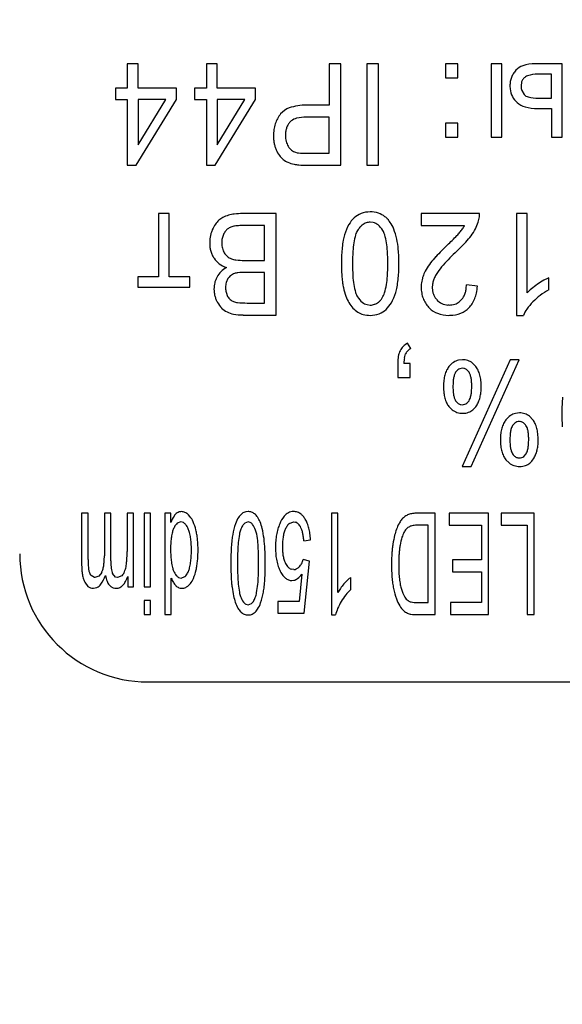
# Model space of a CAD drawing. Units: millimetres. Extents: x 0 to 420, y 0 to 297.
# Drawn here: x 181 to 186, y 205 to 214 of the extents above; entities that cross this region are included whole.
import ezdxf

# ---------------------------------------------------------------- set-up
doc = ezdxf.new("R2010")
doc.units = ezdxf.units.MM
doc.linetypes.add('K5LT_BASIC', pattern=[0])
doc.linetypes.add('K5LT_THIN', pattern=[0])
doc.layers.add('Системный слой', color=7, linetype='Continuous')
doc.styles.add('KDIMTEXTSTYLE', font='GOST_AU.SHX', dxfattribs={"width": 0.96, "oblique": 15, "height": 5})
doc.dimstyles.new('KDIMSTYLE (0.40)', dxfattribs={"dimtxt": 5, "dimasz": 1, "dimexe": 2, "dimexo": 0, "dimgap": 1, "dimtad": 1, "dimlfac": 2.5, "dimtxsty": 'KDIMTEXTSTYLE', "dimsah": 1, "dimcen": 0, "dimdle": 1, "dimadec": 0, "dimazin": 0, "dimtfac": 0.667, "dimtmove": 0, "dimatfit": 3, "dimfxl": 0, "dimtvp": 1, "dimtolj": 1, "dimtzin": 0, "dimarcsym": 0})

# ---------------------------------------------------------------- blocks, each defined once
blk = doc.blocks.new('KDIMARROW_01')
at = {"layer": 'Системный слой'}
blk.add_hatch(color=0, dxfattribs=at).paths.add_polyline_path([(-5, -0.6583), (0, 0), (-5, 0.6583), (-4.5, 0)])
at = {"layer": 'Системный слой', "color": 0, "linetype": 'K5LT_THIN', "lineweight": 18}
for p, q in [((-4.5, 0), (-5, 0.6583)), ((-5, 0.6583), (0, 0)), ((0, 0), (-5, -0.6583)), ((-5, -0.6583), (-4.5, 0)), ((0, 0), (-1, 0))]:
    blk.add_line(p, q, dxfattribs=at)

msp = doc.modelspace()

# ---------------------------------------------------------------- linework, layer by layer
at = {"layer": 'Системный слой', "color": 150, "linetype": 'K5LT_BASIC', "lineweight": 30}
for p, q in [((181.728, 213.5287), (181.728, 213.3012)), ((181.8296, 213.5287), (181.728, 213.5287)), ((181.8296, 213.3012), (181.8296, 213.5287)), ((182.5704, 213.5287), (182.4688, 213.5287)), ((182.4688, 213.5287), (182.4688, 213.3012)), ((182.5704, 213.3012), (182.5704, 213.5287)), ((183.6182, 213.5287), (183.6182, 213.1424)), ((183.7272, 213.5287), (183.6182, 213.5287)), ((183.7272, 212.5794), (183.7272, 213.5287)), ((184.0785, 213.5287), (183.9695, 213.5287)), ((183.9695, 213.5287), (183.9695, 212.5794)), ((184.0785, 212.5794), (184.0785, 213.5287)), ((184.8236, 213.5287), (184.7083, 213.5287)), ((184.7083, 213.5287), (184.7083, 213.3964)), ((184.8236, 213.3964), (184.8236, 213.5287)), ((185.2353, 213.5287), (185.1337, 213.5287)), ((185.1337, 213.5287), (185.1337, 212.8408)), ((185.2353, 212.8408), (185.2353, 213.5287)), ((185.8005, 213.5287), (185.5476, 213.5287)), ((185.8005, 212.8408), (185.8005, 213.5287)), ((184.7083, 213.3964), (184.8236, 213.3964)), ((185.6989, 213.4324), (185.5925, 213.4324)), ((185.6989, 213.2059), (185.6989, 213.4324)), ((181.6169, 213.3012), (181.6169, 213.1943)), ((181.728, 213.3012), (181.6169, 213.3012)), ((182.1884, 213.3012), (181.8296, 213.3012)), ((182.1884, 213.1943), (182.1884, 213.3012)), ((182.3577, 213.3012), (182.3577, 213.1943)), ((182.4688, 213.3012), (182.3577, 213.3012)), ((182.9292, 213.3012), (182.5704, 213.3012)), ((182.9292, 213.1943), (182.9292, 213.3012)), ((185.3104, 213.3201), (185.3116, 213.2951)), ((185.4197, 213.3588), (185.4142, 213.3205)), ((185.4218, 213.2782), (185.4445, 213.2409)), ((185.579, 213.2059), (185.6989, 213.2059)), ((181.6169, 213.1943), (181.728, 213.1943)), ((181.728, 213.1943), (181.728, 212.5794)), ((181.8105, 212.5794), (182.1884, 213.1943)), ((182.0886, 213.1943), (181.8296, 213.1943)), ((181.8296, 213.1943), (181.8296, 212.7687)), ((181.8296, 212.7687), (182.0886, 213.1943)), ((182.3577, 213.1943), (182.4688, 213.1943)), ((182.4688, 213.1943), (182.4688, 212.5794)), ((182.5514, 212.5794), (182.9292, 213.1943)), ((182.5704, 212.7687), (182.8294, 213.1943)), ((182.8294, 213.1943), (182.5704, 213.1943)), ((182.5704, 213.1943), (182.5704, 212.7687)), ((183.6182, 213.1424), (183.4061, 213.1424)), ((183.6182, 213.0302), (183.4041, 213.0302)), ((183.6182, 212.6916), (183.6182, 213.0302)), ((185.5709, 213.1096), (185.6989, 213.1096)), ((185.6989, 213.1096), (185.6989, 212.8408)), ((183.2634, 212.9941), (183.2532, 212.985)), ((184.8236, 212.9731), (184.7083, 212.9731)), ((184.7083, 212.9731), (184.7083, 212.8408)), ((184.8236, 212.8408), (184.8236, 212.9731)), ((184.7083, 212.8408), (184.8236, 212.8408)), ((185.1337, 212.8408), (185.2353, 212.8408)), ((185.6989, 212.8408), (185.8005, 212.8408)), ((183.4063, 212.6916), (183.6182, 212.6916)), ((181.728, 212.5794), (181.8105, 212.5794)), ((182.4688, 212.5794), (182.5514, 212.5794)), ((183.4155, 212.5794), (183.7272, 212.5794)), ((183.9695, 212.5794), (184.0785, 212.5794)), ((182.019, 212.1262), (182.019, 211.5346)), ((182.1206, 212.1262), (182.019, 212.1262)), ((182.1206, 211.5346), (182.1206, 212.1262)), ((183.1229, 212.1262), (182.8081, 212.1262)), ((183.1229, 211.1768), (183.1229, 212.1262)), ((184.4786, 212.1262), (184.4786, 212.014)), ((185.0258, 212.1262), (184.4786, 212.1262)), ((185.3708, 212.1262), (185.3708, 211.1737)), ((185.4724, 212.1262), (185.3708, 212.1262)), ((185.4724, 211.384), (185.4724, 212.1262)), ((183.0139, 212.014), (182.8077, 212.014)), ((183.0139, 211.688), (183.0139, 212.014)), ((184.0314, 212.042), (184.0018, 212.0457)), ((184.4786, 212.014), (184.8851, 212.014)), ((185.0138, 212.0451), (185.0233, 212.0848)), ((182.6281, 211.9309), (182.6158, 211.8936)), ((182.8232, 211.688), (183.0139, 211.688)), ((183.0139, 211.5758), (182.8355, 211.5758)), ((183.0139, 211.289), (183.0139, 211.5758)), ((182.019, 211.5346), (181.8275, 211.5346)), ((181.8275, 211.5346), (181.8275, 211.4382)), ((182.3122, 211.5346), (182.1206, 211.5346)), ((182.3122, 211.4382), (182.3122, 211.5346)), ((182.6688, 211.5176), (182.653, 211.4803)), ((185.0067, 211.4478), (184.903, 211.4605)), ((185.6745, 211.4118), (185.6745, 211.5244)), ((181.8275, 211.4382), (182.3122, 211.4382)), ((182.6526, 211.3903), (182.6674, 211.3515)), ((182.849, 211.289), (183.0139, 211.289)), ((183.9728, 211.2737), (184.0029, 211.27)), ((184.7401, 211.27), (184.7303, 211.2702)), ((184.8581, 211.3205), (184.8367, 211.3003)), ((182.8133, 211.1768), (183.1229, 211.1768)), ((184.5491, 211.2493), (184.557, 211.2412)), ((184.7378, 211.1737), (184.748, 211.1738)), ((185.3708, 211.1737), (185.4362, 211.1737)), ((184.3812, 210.8622), (184.3527, 210.912)), ((184.3225, 210.7759), (184.3342, 210.8144)), ((184.2595, 210.7236), (184.2595, 210.5913)), ((184.3749, 210.7236), (184.3175, 210.7236)), ((184.3749, 210.5913), (184.3749, 210.7236)), ((184.8671, 210.7585), (184.8284, 210.7539)), ((185.3141, 210.7585), (184.8638, 209.7584)), ((184.9466, 209.7584), (185.398, 210.7585)), ((184.9918, 210.6941), (184.9597, 210.727)), ((185.398, 210.7585), (185.3141, 210.7585)), ((184.822, 210.6631), (184.8019, 210.6406)), ((184.8792, 210.6767), (184.8654, 210.6781)), ((184.2595, 210.5913), (184.3749, 210.5913)), ((184.9076, 210.3522), (184.9278, 210.3748)), ((184.7391, 210.3206), (184.7698, 210.2899)), ((184.8511, 210.3386), (184.8649, 210.3373)), ((185.4003, 210.2601), (185.3619, 210.2555)), ((185.3556, 210.1647), (185.3354, 210.1421)), ((185.4121, 210.1783), (185.3986, 210.1796)), ((185.5251, 210.196), (185.4933, 210.2284)), ((185.2726, 209.8222), (185.3032, 209.7915)), ((185.3849, 209.8402), (185.3986, 209.8388)), ((185.4408, 209.8536), (185.4611, 209.8763)), ((184.8638, 209.7584), (184.9466, 209.7584)), ((182.8588, 209.3369), (182.837, 209.3345)), ((181.3608, 209.321), (181.3004, 209.321)), ((181.3004, 209.321), (181.3004, 208.8493)), ((181.3608, 208.8879), (181.3608, 209.321)), ((181.5735, 209.321), (181.5132, 209.321)), ((181.5132, 209.321), (181.5132, 208.9215)), ((181.5735, 208.8743), (181.5735, 209.321)), ((181.7259, 209.321), (181.7259, 208.9643)), ((181.7862, 209.321), (181.7259, 209.321)), ((181.7862, 208.6331), (181.7862, 209.321)), ((181.8846, 209.321), (181.8846, 208.6331)), ((181.9449, 209.321), (181.8846, 209.321)), ((181.9449, 208.6331), (181.9449, 209.321)), ((182.1354, 209.321), (182.0794, 209.321)), ((182.0794, 209.321), (182.0794, 208.3717)), ((182.1354, 209.233), (182.1354, 209.321)), ((182.3149, 209.2906), (182.2995, 209.3076)), ((182.8588, 209.2406), (182.8282, 209.2289)), ((182.8787, 209.2359), (182.8588, 209.2406)), ((183.2455, 209.2259), (183.2853, 209.2406)), ((183.2853, 209.2406), (183.3026, 209.238)), ((183.6383, 209.321), (183.6383, 208.3685)), ((183.6986, 209.321), (183.6383, 209.321)), ((183.6986, 208.5788), (183.6986, 209.321)), ((184.6098, 209.321), (184.4315, 209.321)), ((184.6098, 208.3717), (184.6098, 209.321)), ((184.7421, 209.321), (184.7421, 209.2089)), ((185.1094, 209.321), (184.7421, 209.321)), ((185.1094, 208.3717), (185.1094, 209.321)), ((185.538, 209.321), (185.229, 209.321)), ((185.229, 209.321), (185.229, 209.2089)), ((185.538, 208.3717), (185.538, 209.321)), ((182.2297, 209.2396), (182.196, 209.227)), ((182.2528, 209.2336), (182.2297, 209.2396)), ((182.8282, 209.2289), (182.822, 209.2231)), ((184.5442, 209.2089), (184.4389, 209.2089)), ((184.5442, 208.4839), (184.5442, 209.2089)), ((184.7421, 209.2089), (185.0437, 209.2089)), ((185.0437, 209.2089), (185.0437, 208.8861)), ((185.229, 209.2089), (185.4724, 209.2089)), ((185.4724, 209.2089), (185.4724, 208.3717)), ((183.3811, 209.0628), (183.4435, 209.0723)), ((183.433, 208.8723), (183.3758, 208.8882)), ((183.3853, 208.3844), (183.433, 208.8723)), ((184.7728, 208.8861), (184.7728, 208.7739)), ((185.0437, 208.8861), (184.7728, 208.8861)), ((183.2857, 208.794), (183.2607, 208.7984)), ((183.3389, 208.8202), (183.334, 208.815)), ((181.4206, 208.7191), (181.3883, 208.7376)), ((181.4249, 208.7189), (181.4206, 208.7191)), ((181.461, 208.732), (181.4249, 208.7189)), ((181.488, 208.7671), (181.461, 208.732)), ((181.6167, 208.7231), (181.5884, 208.7577)), ((181.637, 208.7189), (181.6167, 208.7231)), ((181.6767, 208.7364), (181.637, 208.7189)), ((181.6845, 208.7448), (181.6767, 208.7364)), ((181.7322, 208.7299), (181.7322, 208.6331)), ((182.1397, 208.3717), (182.1397, 208.7127)), ((182.2081, 208.7208), (182.2324, 208.7146)), ((182.2324, 208.7146), (182.2662, 208.7273)), ((183.2697, 208.6913), (183.2865, 208.6931)), ((183.3633, 208.7507), (183.3372, 208.4955)), ((183.8203, 208.6067), (183.8203, 208.7193)), ((184.7728, 208.7739), (185.0437, 208.7739)), ((185.0437, 208.7739), (185.0437, 208.4839)), ((181.3292, 208.6749), (181.359, 208.6363)), ((181.4115, 208.6183), (181.4441, 208.6258)), ((181.5584, 208.6499), (181.5734, 208.635)), ((181.6237, 208.6183), (181.6278, 208.6184)), ((181.7322, 208.6331), (181.7862, 208.6331)), ((181.8846, 208.6331), (181.9449, 208.6331)), ((182.1809, 208.6445), (182.1832, 208.6422)), ((182.2387, 208.6183), (182.25, 208.619)), ((181.9449, 208.504), (181.8846, 208.504)), ((181.8846, 208.504), (181.8846, 208.3717)), ((181.9449, 208.3717), (181.9449, 208.504)), ((182.8393, 208.4695), (182.8595, 208.4649)), ((182.8595, 208.4649), (182.892, 208.477)), ((183.3372, 208.4955), (183.1387, 208.4955)), ((183.1387, 208.4955), (183.1387, 208.3844)), ((184.4406, 208.4839), (184.5442, 208.4839)), ((184.7538, 208.4839), (184.7538, 208.3717)), ((185.0437, 208.4839), (184.7538, 208.4839)), ((181.8846, 208.3717), (181.9449, 208.3717)), ((182.0794, 208.3717), (182.1397, 208.3717)), ((182.7887, 208.3993), (182.7901, 208.3978)), ((182.8588, 208.3685), (182.8804, 208.3709)), ((183.1387, 208.3844), (183.3853, 208.3844)), ((183.6383, 208.3685), (183.6772, 208.3685)), ((184.4396, 208.3717), (184.6098, 208.3717)), ((184.7538, 208.3717), (185.1094, 208.3717)), ((185.4724, 208.3717), (185.538, 208.3717)), ((181.9204, 207.7415), (202.3204, 207.7415))]:
    msp.add_line(p, q, dxfattribs=at)
for centre, radius, start, end in [((185.482, 213.3613), 0.1566, 108.7169, 137.3054), ((185.5476, 213.1678), 0.361, 90, 108.7169), ((185.5151, 213.327), 0.2041, 159.03253, 169.98179), ((185.5114, 213.3285), 0.2001, 147.87246, 159.03253), ((185.5309, 213.3162), 0.2231, 137.3054, 147.87246), ((185.5047, 213.3305), 0.0897, 123.4953, 142.62671), ((185.5228, 213.3031), 0.1225, 101.19709, 123.49532), ((185.5925, 212.9511), 0.4813, 90, 101.19709), ((185.5541, 213.3201), 0.2437, 169.98179, 180), ((185.5382, 213.3205), 0.124, 180, 190.19941), ((185.5271, 213.3185), 0.1128, 190.19941, 200.89578), ((185.5034, 213.3315), 0.088, 142.62671, 161.94163), ((185.5135, 213.3143), 0.2029, 185.45091, 207.18736), ((185.4922, 213.3033), 0.1788, 207.18736, 230.35879), ((185.4987, 213.288), 0.0718, 221.01077, 255.43364), ((185.579, 213.597), 0.3911, 255.43364, 270), ((183.3014, 212.9482), 0.1767, 109.06075, 141.30849), ((183.4061, 212.6453), 0.4971, 90, 109.06075), ((185.5092, 213.3239), 0.2055, 230.35879, 253.79435), ((185.5709, 213.5362), 0.4266, 253.79435, 270), ((183.3943, 212.8738), 0.2956, 141.3085, 151.60119), ((183.4041, 212.6649), 0.3653, 90, 104.41573), ((183.4161, 212.8662), 0.3188, 161.85558, 171.45742), ((183.3962, 212.8728), 0.2978, 151.60119, 161.85558), ((183.3899, 212.8709), 0.1803, 160.68112, 171.29366), ((183.3661, 212.8793), 0.1551, 148.41848, 160.68112), ((183.3511, 212.8885), 0.1374, 135.39005, 148.41848), ((183.3465, 212.889), 0.134, 104.41573, 128.33166), ((183.4989, 212.8538), 0.4025, 171.45742, 180), ((183.4767, 212.8538), 0.3803, 180, 185.29783), ((183.4762, 212.8577), 0.2676, 171.29366, 180), ((183.4583, 212.8577), 0.2497, 180, 186.78666), ((183.4286, 212.8493), 0.332, 185.29783, 190.96817), ((183.4125, 212.8462), 0.3156, 190.96817, 196.93049), ((183.3952, 212.841), 0.2975, 196.93049, 203.07129), ((183.4039, 212.8512), 0.1949, 186.78666, 194.46903), ((183.3866, 212.8467), 0.1771, 194.46903, 202.91005), ((183.3699, 212.8397), 0.1589, 202.91005, 211.81992), ((183.3557, 212.8309), 0.1422, 211.81992, 231.06911), ((183.3799, 212.8344), 0.2808, 203.07129, 215.87729), ((183.3047, 212.7801), 0.1881, 215.87729, 231.54152), ((183.3389, 212.81), 0.1154, 231.06911, 252.45648), ((183.3432, 212.8289), 0.1347, 253.10929, 265.30309), ((183.4063, 213.5968), 0.9053, 265.30309, 270), ((183.3103, 212.7871), 0.197, 231.54152, 246.51621), ((183.3415, 212.8589), 0.2753, 246.51621, 259.17279), ((183.3572, 212.9115), 0.33, 258.20819, 265.87689), ((183.4155, 213.7198), 1.1404, 265.87689, 270), ((182.7551, 211.8356), 0.2861, 106.26958, 117.43893), ((182.7701, 211.7842), 0.3397, 96.79032, 106.2696), ((182.8081, 211.4649), 0.6612, 90, 96.79032), ((183.9848, 211.9441), 0.1948, 110.34625, 133.12853), ((184.0018, 211.8984), 0.2436, 90, 110.34625), ((184.0018, 211.8935), 0.2485, 71.9696, 90), ((184.0167, 211.9393), 0.2004, 51.86827, 71.9696), ((184.7924, 212.1188), 0.2334, 351.64253, 356.65671), ((184.7786, 212.1196), 0.2472, 356.65671, 1.5287), ((182.8108, 211.8524), 0.3119, 145.58238, 156.84434), ((182.7025, 211.9266), 0.1806, 130.76439, 145.58238), ((182.716, 211.9109), 0.2013, 117.43893, 130.76438), ((182.7743, 211.8087), 0.2049, 101.57925, 112.23387), ((182.7638, 211.8644), 0.1483, 93.47744, 101.91982), ((182.8077, 211.1413), 0.8726, 90, 93.47744), ((184.1985, 211.8011), 0.4542, 150.59685, 163.80051), ((184.0297, 211.8963), 0.2604, 133.12852, 150.59685), ((184.0239, 211.8977), 0.1552, 128.46512, 139.48185), ((184.005, 211.9215), 0.1248, 109.61265, 128.46512), ((184.0018, 211.9303), 0.1154, 90, 109.61265), ((184.0031, 211.9324), 0.1133, 50.28888, 75.51496), ((183.9415, 211.8582), 0.2097, 31.81749, 50.28888), ((184.0048, 211.9241), 0.2197, 42.93671, 51.86827), ((183.9679, 211.8898), 0.2701, 34.88264, 42.93671), ((183.9319, 211.8673), 0.3125, 21.44943, 34.4933), ((184.5909, 212.173), 0.3344, 325.46057, 331.61201), ((184.6464, 212.1651), 0.3865, 332.00233, 341.9201), ((182.8139, 211.8545), 0.3142, 168.81877, 174.56011), ((182.8031, 211.8566), 0.3033, 162.87314, 168.81877), ((182.7952, 211.859), 0.295, 156.84435, 162.87314), ((182.7765, 211.8606), 0.1642, 141.58765, 154.66911), ((182.7328, 211.8953), 0.1084, 125.46709, 141.58765), ((182.7471, 211.8752), 0.1331, 112.23387, 125.46709), ((184.2941, 211.7734), 0.5537, 163.80052, 169.32457), ((184.3732, 211.7714), 0.5313, 162.87903, 171.25648), ((184.0335, 211.876), 0.1758, 148.28971, 162.87903), ((184.0903, 211.841), 0.2425, 139.48185, 148.2897), ((183.9717, 211.8769), 0.1741, 17.13216, 31.81749), ((183.6312, 211.772), 0.5305, 8.7346, 17.13216), ((183.6755, 211.7665), 0.588, 11.94987, 21.44943), ((181.3679, 215.3206), 4.8411, 313.88622, 315.38756), ((184.4563, 212.2737), 0.5027, 315.38756, 320.04772), ((184.5107, 212.2282), 0.4319, 320.04771, 325.46057), ((184.3779, 212.3419), 0.7089, 317.12401, 323.36148), ((184.5384, 212.2225), 0.5089, 323.36148, 332.00233), ((182.8495, 211.8511), 0.3499, 174.56011, 180), ((182.8164, 211.8511), 0.3169, 180, 187.44404), ((182.8472, 211.851), 0.2355, 174.51048, 180), ((182.8265, 211.851), 0.2148, 180, 187.03352), ((182.8028, 211.8553), 0.1909, 168.41206, 174.51048), ((182.7855, 211.8459), 0.1735, 187.03352, 194.86164), ((184.6246, 211.7111), 0.8901, 169.32457, 173.68083), ((184.6976, 211.7215), 0.8594, 171.25648, 176.48265), ((183.3049, 211.7218), 0.8606, 3.51009, 8.7346), ((183.4497, 211.7187), 0.8188, 5.07328, 11.94987), ((186.9748, 209.5133), 3.2311, 134.15541, 136.85271), ((183.6711, 212.9981), 1.6734, 313.06548, 317.12401), ((182.7569, 211.8433), 0.2569, 187.44404, 195.71303), ((182.7404, 211.8387), 0.2397, 195.71303, 204.56045), ((182.7311, 211.8344), 0.2295, 204.56045, 213.60191), ((182.7732, 211.8427), 0.1608, 194.86164, 203.29211), ((182.7639, 211.8386), 0.1506, 203.29211, 212.00428), ((182.754, 211.8325), 0.139, 212.0043, 230.36055), ((185.4183, 211.6582), 1.6858, 177.16677, 180), ((184.8469, 211.6865), 1.1137, 173.68083, 177.16677), ((185.7328, 211.6578), 1.8966, 176.48265, 180), ((182.2616, 211.6578), 1.9058, 0, 3.51009), ((182.7676, 211.6582), 1.5035, 0, 5.07328), ((186.4351, 210.0541), 2.3648, 133.28359, 137.75026), ((182.71, 211.8204), 0.2042, 213.60193, 233.33323), ((182.7325, 211.8506), 0.2419, 233.33323, 251.44795), ((182.7487, 211.8261), 0.1307, 230.36055, 249.29048), ((182.7703, 211.8831), 0.1917, 249.29048, 262.5206), ((182.8232, 212.286), 0.5979, 262.5206, 270), ((185.6518, 211.6582), 1.9193, 180, 182.10382), ((185.7489, 211.6578), 1.9128, 180, 183.49909), ((182.4131, 211.6578), 1.7544, 356.19648, 0), ((182.5771, 211.6582), 1.6941, 357.15856, 0), ((185.0251, 211.3097), 0.5791, 142.19683, 149.75578), ((185.2182, 211.1598), 0.8236, 136.85271, 142.19681), ((185.08, 211.2849), 0.5342, 137.75026, 147.15631), ((182.7462, 211.4394), 0.2015, 134.94004, 151.82018), ((182.7757, 211.4098), 0.2433, 119.58683, 134.94004), ((182.7577, 211.4607), 0.1056, 126.99659, 147.42678), ((182.7749, 211.438), 0.134, 108.88449, 126.99659), ((182.7787, 211.4298), 0.143, 96.04124, 109.26995), ((182.8355, 210.8925), 0.6833, 90, 96.04124), ((184.9533, 211.6325), 1.2203, 182.10382, 184.7423), ((183.1577, 211.6294), 1.1127, 353.65232, 357.15856), ((184.8191, 211.4308), 0.3403, 159.69933, 164.62247), ((184.8142, 211.4326), 0.335, 149.75578, 159.69931), ((184.961, 211.3617), 0.3926, 147.15632, 153.55988), ((182.7753, 211.4216), 0.2355, 165.89672, 173.0533), ((182.7755, 211.4215), 0.2357, 158.74714, 165.89672), ((182.7899, 211.4159), 0.2511, 151.8202, 158.74714), ((182.8634, 211.4347), 0.2157, 173.41047, 180), ((182.8065, 211.4413), 0.1584, 165.72057, 173.41047), ((184.683, 211.6101), 0.9491, 184.7423, 188.13197), ((184.2821, 211.5528), 0.5442, 188.13197, 192.60903), ((184.7012, 211.5938), 0.8631, 183.49909, 188.70918), ((184.3736, 211.5436), 0.5317, 188.70918, 197.08947), ((183.6121, 211.5498), 0.5495, 342.35233, 350.71686), ((183.3198, 211.5976), 0.8456, 350.71686, 356.19648), ((183.3829, 211.6043), 0.8861, 349.25526, 353.65232), ((184.7955, 211.4369), 0.3159, 174.85137, 180), ((184.7949, 211.437), 0.3153, 169.69814, 174.85137), ((184.7997, 211.4361), 0.3201, 164.62247, 169.69814), ((184.7726, 211.4343), 0.1892, 170.05919, 180), ((184.8198, 211.426), 0.2372, 161.18313, 170.05919), ((184.8577, 211.4131), 0.2771, 153.55988, 161.18313), ((184.5789, 211.4625), 0.3241, 351.79397, 359.63972), ((185.9589, 210.8872), 0.6968, 124.11058, 129.96824), ((186.0646, 210.7311), 0.8854, 119.49349, 124.11058), ((185.852, 211.107), 0.4536, 113.0408, 119.49349), ((182.7896, 211.4198), 0.2499, 173.0533, 180), ((182.7989, 211.4198), 0.2592, 180, 187.19667), ((182.7934, 211.4191), 0.2536, 187.19667, 194.47189), ((182.8609, 211.4347), 0.2133, 180, 186.32117), ((182.8222, 211.4304), 0.1743, 186.32117, 193.31317), ((184.4012, 211.5794), 0.6662, 192.60903, 199.88757), ((184.0318, 211.4385), 0.174, 197.08947, 211.76562), ((183.9335, 211.4476), 0.2122, 328.87405, 342.35233), ((183.8042, 211.5153), 0.4552, 330.46976, 343.65612), ((183.7165, 211.541), 0.5467, 343.65612, 349.25526), ((184.8107, 211.4369), 0.3311, 180, 189.58607), ((184.7446, 211.4258), 0.264, 189.58607, 200.32462), ((184.7866, 211.4343), 0.2032, 180, 189.65786), ((184.7482, 211.4278), 0.1643, 189.65786, 200.40118), ((184.7419, 211.4254), 0.1576, 200.40118, 211.58791), ((184.7149, 211.4374), 0.1854, 331.03575, 342.23273), ((184.6835, 211.4474), 0.2184, 342.23273, 351.79397), ((184.6719, 211.4524), 0.3327, 338.39427, 347.76805), ((184.5088, 211.4877), 0.4995, 347.76805, 355.4151), ((185.7679, 211.1151), 0.3996, 129.96824, 137.70634), ((185.9413, 210.8972), 0.5788, 126.87603, 135.82712), ((185.9837, 210.8406), 0.6495, 118.4271, 126.87603), ((182.7987, 211.4205), 0.2591, 194.47189, 201.59597), ((182.8245, 211.4307), 0.2868, 201.59597, 208.36622), ((182.7695, 211.401), 0.2243, 208.36623, 225.23386), ((182.7653, 211.4052), 0.1117, 208.71657, 228.82183), ((182.7578, 211.3966), 0.1003, 228.82183, 250.05125), ((182.7777, 211.4512), 0.1584, 250.05124, 263.96052), ((182.849, 212.1259), 0.8369, 263.96052, 270), ((184.1538, 211.49), 0.4031, 199.88757, 209.24809), ((184.037, 211.4246), 0.2693, 209.24807, 223.06655), ((184.0589, 211.4553), 0.2059, 211.76563, 230.53258), ((184.0011, 211.3851), 0.115, 230.53258, 255.73119), ((184.0029, 211.3967), 0.1267, 270, 288.89704), ((184.0061, 211.3876), 0.1171, 288.89704, 308.56131), ((183.9938, 211.4029), 0.1367, 308.56131, 319.2117), ((183.9519, 211.4391), 0.1921, 319.2117, 328.19201), ((183.9748, 211.4186), 0.2591, 312.96255, 330.46976), ((184.7325, 211.4213), 0.2511, 200.32462, 211.59159), ((184.7444, 211.4286), 0.2651, 211.59159, 222.55718), ((184.7512, 211.4312), 0.1685, 211.58791, 222.4038), ((184.731, 211.4127), 0.1412, 222.40382, 245.42222), ((184.7381, 211.4282), 0.1582, 245.42222, 267.15178), ((184.7401, 211.4514), 0.1814, 270, 287.42548), ((184.7535, 211.4085), 0.1364, 287.42548, 307.54692), ((184.7417, 211.4225), 0.1548, 318.77627, 331.03575), ((184.7646, 211.4049), 0.228, 315.03717, 327.31481), ((184.721, 211.4329), 0.2798, 327.31481, 338.39427), ((185.9455, 210.8931), 0.5847, 135.82712, 144.66672), ((182.7505, 211.3819), 0.1974, 225.23386, 243.22307), ((182.7627, 211.406), 0.2244, 243.22308, 259.23939), ((182.8133, 211.6723), 0.4954, 259.23939, 270), ((183.9954, 211.3857), 0.2123, 223.06655, 238.63852), ((183.988, 211.3735), 0.1981, 238.63854, 255.2746), ((184.0018, 211.4261), 0.2524, 255.2746, 270), ((184.0018, 211.4163), 0.2427, 270, 290.30787), ((184.0182, 211.3721), 0.1955, 290.30787, 312.96253), ((184.7082, 211.394), 0.215, 225.30022, 249.52151), ((184.7378, 211.4732), 0.2995, 249.52151, 270), ((184.74, 211.4773), 0.3036, 271.51005, 291.47848), ((184.771, 211.3985), 0.219, 291.47848, 315.03717), ((185.7243, 211.0499), 0.3135, 144.66672, 156.74933), ((184.4302, 210.7596), 0.171, 116.9698, 134.59585), ((184.5025, 210.7453), 0.2415, 162.2318, 169.3432), ((184.4325, 210.7677), 0.1681, 153.70423, 162.2318), ((184.4124, 210.7776), 0.1457, 134.59585, 153.70422), ((184.4264, 210.7703), 0.1022, 135.51958, 154.44003), ((184.4299, 210.7669), 0.107, 117.03857, 135.51958), ((184.6959, 210.7236), 0.4364, 175.1947, 180), ((184.5544, 210.7355), 0.2944, 169.3432, 175.1947), ((184.7548, 210.7113), 0.4374, 174.51139, 178.38489), ((184.5834, 210.7277), 0.2653, 169.5373, 174.51139), ((184.8916, 210.5732), 0.1938, 124.25787, 141.63177), ((184.863, 210.6151), 0.1431, 104.01025, 124.25787), ((184.8671, 210.605), 0.1535, 71.17091, 90), ((184.8697, 210.6126), 0.1455, 51.82432, 71.17091), ((184.9492, 210.5457), 0.2576, 153.91133, 164.47826), ((184.8893, 210.575), 0.1909, 141.63177, 153.91133), ((184.8766, 210.591), 0.0896, 146.42378, 160.60099), ((184.8649, 210.609), 0.069, 109.11538, 128.44193), ((184.8654, 210.6076), 0.0705, 90, 109.11538), ((184.8666, 210.616), 0.062, 53.22754, 78.23831), ((184.8421, 210.5832), 0.1029, 33.87331, 53.22754), ((184.8489, 210.5878), 0.0947, 20.40403, 33.87332), ((184.85, 210.5844), 0.1793, 24.89509, 37.71935), ((184.7675, 210.5461), 0.2703, 14.45776, 24.89509), ((185.1858, 210.508), 0.4977, 173.10985, 180), ((185.0068, 210.5297), 0.3173, 164.47826, 173.10985), ((185.4492, 210.5035), 0.6721, 175.76563, 180), ((185.1064, 210.5289), 0.3285, 169.70702, 175.76563), ((184.9963, 210.5489), 0.2165, 160.60099, 169.70702), ((184.7511, 210.5514), 0.1991, 11.12411, 20.40403), ((184.6638, 210.5343), 0.288, 4.65633, 11.12411), ((184.3973, 210.5126), 0.5554, 0, 4.65633), ((184.6916, 210.5266), 0.3486, 6.3057, 14.45776), ((184.4593, 210.5009), 0.5823, 0, 6.3057), ((185.2152, 210.508), 0.527, 180, 186.68397), ((185.0139, 210.4844), 0.3243, 186.68397, 195.20719), ((185.3469, 210.5035), 0.5698, 180, 184.60373), ((185.0694, 210.4812), 0.2914, 184.60373, 191.04275), ((184.6206, 210.4869), 0.3312, 349.75418, 355.78977), ((184.2724, 210.5126), 0.6804, 355.78977, 0), ((184.7097, 210.4889), 0.3313, 345.59741, 353.28565), ((184.6075, 210.5009), 0.4342, 353.28565, 0), ((184.9489, 210.4668), 0.257, 195.20719, 205.88654), ((184.8804, 210.4335), 0.1809, 205.88654, 218.62444), ((184.979, 210.4635), 0.1993, 191.04275, 200.37433), ((184.8787, 210.4263), 0.0923, 200.37433, 214.10263), ((184.8859, 210.4311), 0.101, 214.10265, 233.76301), ((184.8636, 210.4007), 0.0633, 233.76301, 258.68286), ((184.8649, 210.4059), 0.0686, 289.20151, 308.43049), ((184.8535, 210.4242), 0.0893, 326.42376, 340.65541), ((184.7323, 210.4667), 0.2177, 340.65541, 349.75418), ((184.7769, 210.4659), 0.26, 327.89619, 337.0415), ((184.7429, 210.4803), 0.2969, 337.0415, 345.59741), ((186.9107, 210.2839), 1.1137, 173.68083, 177.16677), ((184.8631, 210.4087), 0.1511, 231.88625, 251.38405), ((184.8677, 210.4225), 0.1656, 251.38405, 270), ((184.8649, 210.4061), 0.0688, 270, 289.20151), ((184.8677, 210.4433), 0.1864, 270, 279.19252), ((184.8744, 210.4021), 0.1447, 279.19252, 289.62975), ((184.8788, 210.3898), 0.1316, 289.62975, 309.855), ((184.8573, 210.4155), 0.1651, 309.855, 327.89619), ((185.3964, 210.1172), 0.1425, 104.01035, 124.27879), ((185.4003, 210.1053), 0.1547, 71.19431, 90), ((187.4821, 210.2556), 1.6858, 177.16677, 180), ((187.7155, 210.2556), 1.9193, 180, 182.10382), ((185.4227, 210.0764), 0.1909, 141.58704, 153.87501), ((185.4259, 210.0739), 0.1949, 124.27879, 141.58704), ((185.3985, 210.1107), 0.0689, 109.19302, 128.42509), ((185.3986, 210.1104), 0.0692, 90, 109.19302), ((185.3997, 210.1169), 0.0627, 53.67299, 78.63871), ((185.3763, 210.085), 0.1022, 34.1899, 53.67299), ((185.403, 210.1135), 0.1461, 51.83544, 71.19431), ((185.3855, 210.0873), 0.177, 24.95027, 37.90364), ((185.3019, 210.0484), 0.2692, 14.45475, 24.95027), ((187.017, 210.23), 1.2203, 182.10382, 184.7423), ((185.5397, 210.0312), 0.3169, 164.45455, 173.0989), ((185.4823, 210.0472), 0.2573, 153.87501, 164.45455), ((185.6388, 210.0304), 0.3274, 169.67357, 175.75162), ((185.5291, 210.0504), 0.2159, 160.5414, 169.67357), ((185.4099, 210.0925), 0.0895, 146.33619, 160.5414), ((185.3842, 210.0904), 0.0927, 20.49534, 34.18992), ((185.2858, 210.0536), 0.1977, 11.1324, 20.49534), ((185.1972, 210.0362), 0.288, 4.64742, 11.1324), ((185.2248, 210.0285), 0.3488, 6.29215, 14.45475), ((185.7184, 210.0096), 0.4969, 173.0989, 180), ((185.7477, 210.0096), 0.5262, 180, 186.69472), ((185.9803, 210.005), 0.6699, 175.75162, 180), ((185.8784, 210.005), 0.568, 180, 184.61878), ((184.9257, 210.0141), 0.5605, 0, 4.64742), ((184.808, 210.0141), 0.6781, 355.77583, 0), ((184.9885, 210.0024), 0.5865, 0, 6.29215), ((185.1463, 210.0024), 0.4288, 353.24522, 0), ((185.5468, 209.986), 0.3239, 186.69472, 195.23073), ((185.482, 209.9683), 0.2567, 195.23073, 205.92305), ((185.6019, 209.9827), 0.2905, 184.61878, 191.07812), ((185.5119, 209.9651), 0.1988, 191.07812, 200.43571), ((185.412, 209.9279), 0.0923, 200.43571, 214.1899), ((185.3869, 209.9258), 0.0892, 326.33617, 340.59596), ((185.2663, 209.9683), 0.2171, 340.59596, 349.72088), ((185.155, 209.9884), 0.3302, 349.72088, 355.77583), ((185.2756, 209.9827), 0.2978, 337.02869, 345.54786), ((185.244, 209.9909), 0.3303, 345.54786, 353.24522), ((185.4138, 209.9352), 0.1809, 205.92305, 218.66977), ((185.4193, 209.9328), 0.1011, 214.18991, 233.88322), ((185.3972, 209.9025), 0.0636, 233.88322, 258.78957), ((185.3986, 209.9063), 0.0675, 270, 289.27657), ((185.3982, 209.9073), 0.0685, 289.27657, 308.40789), ((185.3892, 209.918), 0.1667, 310.01401, 327.97309), ((185.307, 209.9694), 0.2636, 327.97309, 337.02869), ((185.3967, 209.9106), 0.1514, 231.88945, 251.3903), ((185.4014, 209.9245), 0.1661, 251.3903, 270), ((185.4014, 209.9422), 0.1838, 270, 279.25955), ((185.4079, 209.9023), 0.1434, 279.25955, 289.74532), ((185.412, 209.8908), 0.1311, 289.74532, 310.01401), ((182.2354, 209.2593), 0.0765, 106.06579, 122.33248), ((182.2359, 209.2574), 0.0784, 90, 106.06579), ((182.2359, 209.2589), 0.077, 66.02217, 90), ((182.8569, 209.2481), 0.0887, 102.96107, 128.01907), ((182.8588, 209.2428), 0.0942, 70.04572, 90), ((183.2832, 209.2331), 0.1037, 103.12216, 116.6331), ((183.2846, 209.227), 0.1099, 90, 103.12216), ((183.2846, 209.2246), 0.1123, 70.62128, 90), ((182.3923, 209.1477), 0.2706, 147.00237, 161.62036), ((182.2458, 209.2428), 0.096, 122.33248, 147.00237), ((182.221, 209.2253), 0.1137, 46.33754, 66.02217), ((182.1415, 209.1525), 0.2217, 23.82984, 38.52935), ((181.918, 209.0538), 0.466, 13.70602, 23.82984), ((182.9943, 209.137), 0.2676, 147.38921, 161.34027), ((182.8931, 209.2018), 0.1475, 128.01907, 147.38922), ((182.8569, 209.2376), 0.0997, 50.6592, 70.04572), ((182.8376, 209.2139), 0.1302, 34.09002, 50.6592), ((182.7193, 209.1339), 0.2731, 22.66801, 34.09002), ((183.4317, 209.1073), 0.2997, 141.75416, 157.56366), ((183.2904, 209.2186), 0.1199, 116.6331, 141.75416), ((183.2842, 209.2235), 0.1135, 51.34903, 70.62128), ((183.2687, 209.2042), 0.1382, 39.80656, 51.34903), ((183.2113, 209.1563), 0.213, 30.51552, 39.80656), ((183.1607, 209.1265), 0.2717, 21.70901, 30.51551), ((184.4664, 209.1225), 0.2195, 142.11563, 152.41449), ((184.4268, 209.1533), 0.1693, 128.898, 142.11561), ((184.4181, 209.164), 0.1555, 115.10466, 128.898), ((184.4193, 209.1615), 0.1584, 101.52901, 115.10466), ((184.4315, 209.1018), 0.2193, 90, 101.52901), ((182.3525, 209.0911), 0.2096, 155.7356, 165.0138), ((182.3446, 209.0947), 0.2009, 145.18486, 155.7356), ((182.2492, 209.161), 0.0847, 128.90036, 145.18486), ((182.2211, 209.1747), 0.0668, 37.82358, 61.73295), ((182.1134, 209.0911), 0.2032, 24.17848, 37.82358), ((182.0962, 209.0834), 0.2221, 15.01975, 24.1785), ((181.7973, 209.0244), 0.5902, 9.65914, 13.70603), ((183.3781, 209.0074), 0.6727, 161.34027, 170.12642), ((183.0122, 209.0807), 0.2385, 159.73596, 169.57046), ((183.0417, 209.0698), 0.27, 150.67956, 159.73596), ((182.896, 209.1516), 0.1029, 135.98404, 150.67956), ((182.8517, 209.1812), 0.061, 34.94986, 63.72432), ((182.7106, 209.0826), 0.2331, 20.34197, 34.94986), ((182.708, 209.0816), 0.2359, 10.43663, 20.34199), ((182.6005, 209.0865), 0.4009, 13.2489, 22.38014), ((182.0942, 208.9673), 0.9211, 7.2283, 13.2489), ((183.6551, 209.0259), 0.538, 164.03144, 170.02939), ((183.5562, 209.0542), 0.4351, 157.36151, 164.03144), ((183.4255, 209.0748), 0.2384, 154.56305, 162.95154), ((183.3877, 209.0928), 0.1966, 144.1015, 154.56305), ((183.3041, 209.1533), 0.0933, 128.89406, 144.1015), ((183.285, 209.1817), 0.059, 47.37561, 72.64898), ((183.2415, 209.1344), 0.1232, 29.96969, 47.37561), ((183.2105, 209.1166), 0.159, 20.75722, 29.96967), ((183.0946, 209.0727), 0.2829, 13.8545, 20.75722), ((183.062, 209.0872), 0.3779, 14.24433, 21.70901), ((182.9866, 209.0681), 0.4557, 8.0354, 14.24433), ((184.7013, 209.0009), 0.484, 159.40412, 166.29801), ((184.6937, 209.0037), 0.4759, 152.41449, 159.40411), ((184.4407, 209.0785), 0.1381, 138.0394, 152.53402), ((184.4241, 209.0934), 0.1158, 122.20751, 138.0394), ((184.4127, 209.1115), 0.0944, 102.86526, 122.20751), ((184.4389, 208.9967), 0.2122, 90, 102.86526), ((182.707, 209.0149), 0.5728, 171.59768, 176.39522), ((182.5517, 209.0378), 0.4158, 165.0138, 171.59768), ((181.8934, 209.029), 0.432, 8.45653, 15.01975), ((181.7363, 209.0056), 0.5908, 3.63905, 8.45653), ((181.6452, 208.9985), 0.7445, 6.05595, 9.65914), ((181.5527, 208.9887), 0.8375, 2.85146, 6.05595), ((184.1596, 208.9072), 1.4609, 173.55645, 176.20423), ((183.573, 208.9735), 0.8706, 170.12642, 173.55645), ((183.6221, 208.9684), 0.8587, 169.57046, 174.74919), ((182.0967, 208.969), 0.8575, 5.2454, 10.43663), ((181.6878, 208.9157), 1.3307, 3.04537, 7.2283), ((183.9057, 208.9989), 0.7903, 175.3405, 180), ((183.7244, 209.0137), 0.6084, 170.02939, 175.3405), ((183.8367, 209.0089), 0.6566, 175.43659, 180), ((183.6168, 209.0264), 0.4361, 169.83617, 175.43659), ((183.5357, 209.041), 0.3537, 162.95154, 169.83617), ((183.005, 209.0506), 0.3752, 8.62994, 13.8545), ((182.7527, 209.0123), 0.6305, 4.59986, 8.62994), ((182.7776, 209.0386), 0.6668, 2.90308, 8.0354), ((185.2172, 208.8751), 1.015, 166.29801, 171.05707), ((184.8932, 208.9172), 0.6202, 163.23779, 170.25673), ((184.5552, 209.019), 0.2671, 152.53425, 163.23779), ((180.1374, 208.9643), 1.5885, 358.30726, 0), ((183.1476, 208.9871), 1.0143, 176.39522, 180), ((183.3342, 208.9871), 1.2008, 180, 183.35315), ((181.2929, 208.9774), 1.0352, 0, 3.63905), ((181.1553, 208.9774), 1.1728, 356.67661, 0), ((181.3328, 208.9777), 1.0577, 0, 2.85146), ((181.2659, 208.9777), 1.1246, 357.38351, 0), ((184.5429, 208.8818), 1.8451, 176.20423, 178.30168), ((185.9348, 208.8527), 3.1749, 177.89654, 180), ((184.1794, 208.9172), 1.4183, 174.74919, 177.89654), ((181.5363, 208.9176), 1.4203, 2.09911, 5.2454), ((179.7674, 208.8527), 3.1903, 0, 2.09911), ((180.5102, 208.8531), 2.51, 0, 3.04537), ((183.8613, 208.9989), 0.7458, 180, 185.1821), ((183.7968, 209.0089), 0.6168, 180, 184.61774), ((185.3722, 208.8631), 1.1704, 173.72649, 176.07636), ((185.1104, 208.8919), 0.907, 171.05708, 173.72649), ((185.2828, 208.8671), 1.0131, 173.35987, 175.94974), ((184.9775, 208.9027), 0.7057, 170.25674, 173.35987), ((181.9204, 208.9415), 1.2, 180, 270), ((182.7775, 208.8879), 1.4168, 180, 181.4137), ((180.7381, 208.9215), 0.7751, 356.08274, 0), ((182.2841, 208.8743), 0.7106, 180, 183.12879), ((181.0344, 208.9284), 0.6906, 353.11604, 356.10085), ((180.7906, 208.945), 0.935, 356.10085, 358.30726), ((182.793, 208.9554), 0.6588, 183.35315, 187.88085), ((181.687, 208.9465), 0.6402, 352.17794, 356.67661), ((181.5384, 208.9611), 0.8515, 351.364, 354.51232), ((181.4563, 208.969), 0.934, 354.51232, 357.38351), ((185.5115, 208.8531), 2.8141, 178.30168, 180), ((183.6355, 208.9784), 0.5191, 185.1821, 191.39465), ((183.5533, 208.9619), 0.4352, 191.39465, 198.78295), ((183.5772, 208.9911), 0.3965, 184.61774, 190.37851), ((183.4974, 208.9765), 0.3154, 190.37851, 197.59592), ((183.3915, 208.9429), 0.2042, 197.59592, 206.56833), ((183.152, 208.9606), 0.2352, 331.53081, 342.08354), ((185.8789, 208.8412), 1.6776, 178.15419, 180), ((185.5254, 208.8526), 1.3239, 176.07636, 178.15419), ((185.9195, 208.8393), 1.6504, 178.13558, 180), ((185.4701, 208.8539), 1.2008, 175.94974, 178.13558), ((182.1388, 208.8493), 0.8384, 180, 184.01613), ((181.773, 208.8236), 0.4716, 184.01613, 189.37155), ((182.0977, 208.8711), 0.7367, 181.4137, 183.37419), ((181.8604, 208.8571), 0.499, 183.37419, 186.26582), ((181.5555, 208.8236), 0.1923, 186.26582, 190.92439), ((181.5039, 208.8136), 0.1397, 190.92436, 203.51641), ((181.3611, 208.8332), 0.1431, 332.49218, 343.28309), ((181.2133, 208.8776), 0.2974, 343.28309, 350.76167), ((181.0921, 208.8973), 0.4202, 350.76167, 356.08274), ((181.9799, 208.8576), 0.406, 183.12879, 187.26854), ((181.8708, 208.8437), 0.296, 187.26854, 192.92995), ((181.4727, 208.8683), 0.248, 337.36371, 348.88205), ((181.3792, 208.8867), 0.3433, 348.88207, 353.11604), ((182.604, 208.9292), 0.468, 187.88085, 194.23013), ((182.3647, 208.8685), 0.221, 194.23013, 203.47409), ((182.3404, 208.858), 0.1946, 203.4741, 217.68674), ((182.1063, 208.8621), 0.2118, 336.57949, 345.84656), ((181.8723, 208.9211), 0.4531, 345.84656, 352.17794), ((181.9293, 208.8861), 0.4533, 337.27091, 347.91839), ((181.6774, 208.94), 0.7109, 347.91837, 351.364), ((185.8997, 208.8531), 3.2023, 180, 181.26135), ((184.7252, 208.8272), 2.0275, 181.26135, 182.84659), ((185.9678, 208.8527), 3.208, 180, 182.08862), ((180.0099, 208.8527), 2.9478, 357.73353, 0), ((180.1931, 208.8531), 2.8271, 358.29627, 0), ((183.4446, 208.9249), 0.3205, 198.78295, 207.39504), ((183.3383, 208.9164), 0.1448, 206.56835, 224.25675), ((183.2853, 208.8647), 0.0707, 224.25675, 249.66919), ((183.2857, 208.8559), 0.0619, 270, 293.48953), ((183.2789, 208.8714), 0.0788, 293.48953, 314.2733), ((183.2273, 208.9197), 0.1495, 318.28464, 331.53081), ((185.7716, 208.8412), 1.5703, 180, 182.31432), ((185.8117, 208.8393), 1.5426, 180, 182.76183), ((181.6456, 208.8026), 0.3426, 189.37155, 196.70922), ((181.4864, 208.7548), 0.1763, 196.70922, 206.9453), ((181.453, 208.7915), 0.0843, 203.51641, 219.75345), ((181.1999, 208.853), 0.3424, 325.09648, 340.42375), ((181.7958, 208.7886), 0.2778, 190.43408, 202.11592), ((181.7266, 208.8106), 0.148, 192.92995, 200.93858), ((181.6014, 208.8147), 0.1087, 319.9239, 337.36371), ((181.4606, 208.8208), 0.2864, 331.01154, 341.48033), ((182.3671, 208.7987), 0.2432, 200.71648, 211.16357), ((182.2396, 208.7801), 0.0672, 217.68674, 241.98823), ((182.2137, 208.7919), 0.0833, 309.06598, 325.78809), ((182.118, 208.857), 0.1991, 325.78809, 336.5795), ((182.1627, 208.7884), 0.2003, 321.22382, 337.27091), ((184.2667, 208.8044), 1.5684, 182.84659, 184.89517), ((184.1882, 208.7878), 1.4271, 182.08862, 185.22025), ((181.5585, 208.7914), 1.398, 354.44218, 357.73353), ((181.5652, 208.7979), 1.4537, 353.51213, 356.18592), ((181.1771, 208.8238), 1.8427, 356.18592, 358.29627), ((183.3998, 208.9017), 0.27, 207.39505, 217.38735), ((183.2962, 208.8225), 0.1396, 217.38735, 231.30284), ((183.2748, 208.7959), 0.1054, 231.30284, 249.89881), ((183.2697, 208.7817), 0.0904, 249.89881, 270), ((183.2678, 208.7809), 0.0897, 282.03857, 306.8768), ((183.1962, 208.8763), 0.209, 306.8768, 323.07909), ((184.2007, 208.264), 0.5947, 133.21235, 138.365), ((183.9638, 208.5162), 0.2487, 125.23985, 133.21235), ((185.4516, 208.8283), 1.25, 182.31432, 184.90832), ((185.3141, 208.8165), 1.1121, 184.90832, 187.82315), ((185.1918, 208.8094), 0.922, 182.76183, 186.33451), ((184.9623, 208.7839), 0.6912, 186.33451, 191.09156), ((181.4086, 208.6978), 0.079, 231.10835, 251.06864), ((181.4115, 208.7061), 0.0877, 251.06864, 270), ((181.4025, 208.7117), 0.0954, 295.82536, 325.09648), ((181.6643, 208.7352), 0.1359, 202.11592, 218.84757), ((181.6203, 208.6949), 0.076, 231.9335, 251.60253), ((181.6237, 208.7051), 0.0868, 251.60253, 270), ((181.624, 208.6928), 0.0745, 272.87875, 297.11492), ((181.6106, 208.7192), 0.1041, 297.11492, 317.57652), ((181.5588, 208.7665), 0.1742, 317.57654, 331.01154), ((182.2953, 208.7553), 0.1593, 211.16357, 224.08072), ((182.2453, 208.7059), 0.089, 225.73202, 246.71282), ((182.2387, 208.6907), 0.0724, 246.71282, 270), ((182.2391, 208.701), 0.0827, 277.54932, 302.49424), ((182.2052, 208.7542), 0.1457, 302.49424, 321.22381), ((183.5768, 208.7453), 0.876, 184.89517, 187.63644), ((183.7521, 208.7688), 1.0529, 187.63644, 192.18832), ((183.6245, 208.7363), 0.8611, 185.22025, 190.39057), ((182.0666, 208.742), 0.8876, 349.27565, 354.44218), ((182.1567, 208.7307), 0.8584, 350.03251, 353.51213), ((184.0265, 208.3992), 0.3739, 144.30682, 151.2854), ((184.1416, 208.3165), 0.5156, 138.365, 144.30682), ((184.1013, 208.2948), 0.4198, 132.02108, 141.31113), ((185.0821, 208.7846), 0.8778, 187.82315, 191.10404), ((184.8633, 208.7416), 0.6548, 191.10405, 199.82256), ((184.6437, 208.7214), 0.3665, 191.09156, 197.62591), ((184.6564, 208.7255), 0.3798, 197.6259, 209.95113), ((183.2671, 208.6641), 0.5567, 192.18832, 198.44968), ((183.0099, 208.6236), 0.2363, 190.39057, 200.26937), ((183.0018, 208.6206), 0.2276, 200.26937, 215.21014), ((182.7349, 208.6041), 0.2045, 328.11731, 339.58327), ((182.6539, 208.6308), 0.2898, 340.22708, 349.27565), ((182.339, 208.6986), 0.6733, 341.25113, 350.03251), ((184.1726, 208.2377), 0.5111, 141.31113, 149.72869), ((184.5836, 208.6408), 0.3576, 199.82256, 211.63082), ((184.4208, 208.5897), 0.1079, 209.95113, 233.19274), ((184.4016, 208.5647), 0.0764, 233.49017, 257.05129), ((183.0413, 208.5887), 0.3186, 198.44968, 209.25257), ((182.9011, 208.5102), 0.1579, 209.25257, 224.61974), ((182.8659, 208.5248), 0.0613, 215.21014, 244.21565), ((182.8422, 208.5374), 0.0782, 309.52872, 328.11731), ((182.8245, 208.5036), 0.1474, 307.89282, 327.24402), ((182.7252, 208.5675), 0.2654, 327.24401, 341.25113), ((184.0844, 208.2634), 0.4206, 156.9273, 165.51851), ((184.2483, 208.1936), 0.5987, 149.7287, 156.9273), ((184.4564, 208.5614), 0.2076, 211.37815, 226.82718), ((184.4406, 208.7343), 0.2504, 257.05129, 270), ((182.8646, 208.4737), 0.1063, 225.53182, 246.92424), ((182.8588, 208.4601), 0.0916, 246.92424, 270), ((182.8607, 208.4572), 0.0885, 282.83631, 307.89282), ((184.4056, 208.5072), 0.1333, 226.82718, 246.13695), ((184.4015, 208.4966), 0.122, 245.85806, 261.21662), ((184.4396, 208.7431), 0.3714, 261.21662, 270)]:
    msp.add_arc(centre, radius, start, end, dxfattribs=at)

# ---------------------------------------------------------------- dimensions: what is measured, and where the dimension line sits
at = {"layer": 'Системный слой', "color": 7}
for base, p1, p2, location in [((92.6991, 176.2755), (243.0991, 213.9415), (92.6991, 213.9415), (167.8991, 176.2755)), ((52.7391, 163.9189), (283.0591, 211.4715), (52.7391, 211.4715), (167.8991, 163.9189))]:
    msp.add_linear_dim(base=base, p1=p1, p2=p2, location=location, dimstyle='KDIMSTYLE (0.40)', override={"dimexo": 0, "dimpost": '\\H5.0;\\W0.965;\\Q0;<>', "dimblk1": 'KDIMARROW_01', "dimblk2": 'KDIMARROW_01', "dimse1": 0, "dimse2": 0, "dimclrt": 7, "dimtolj": 1}, dxfattribs=at).render()

doc.saveas('drawing.dxf')
